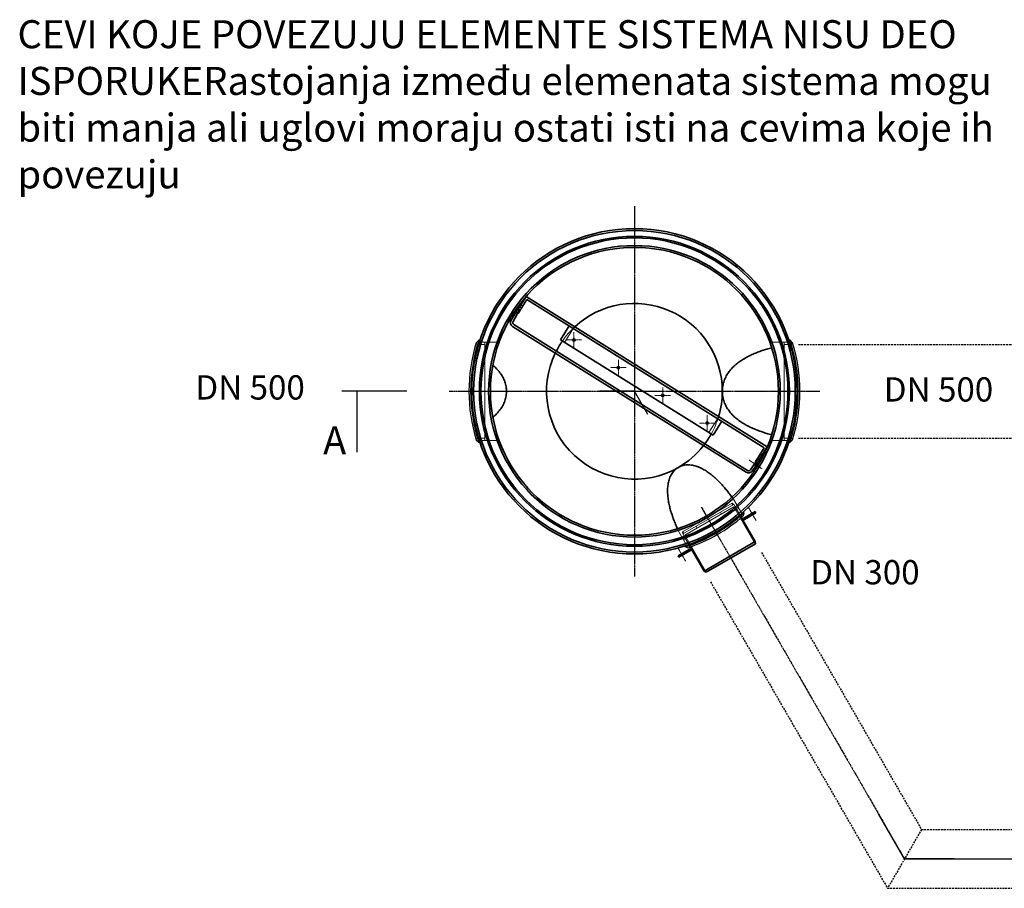
# Model space of a CAD drawing. Units: millimetres. Extents: x 30255 to 45001, y 200624 to 219202.
# Drawn here: x 30355 to 35621, y 208877 to 213525 of the extents above; entities that cross this region are included whole.
import ezdxf

# ---------------------------------------------------------------- set-up
doc = ezdxf.new("R2010")
doc.units = ezdxf.units.MM
for name, pattern in [('AM_ISO08W050', [18, 12, -1.5, 3, -1.5]), ('CHAIN', [0.3543, 0.2362, -0.0295, 0.0591, -0.0295]), ('DASHED', [0]), ('GESTRICHELT', [0.75, 0.5, -0.25])]:
    doc.linetypes.add(name, pattern=pattern)
for name, color, linetype, lineweight in [('AM_7', 4, 'AM_ISO08W050', 25), ('Osa (ISO)', 1, 'Continuous', 9), ('Skrytá (ISO)', 1, 'DASHED', 18), ('Středová značka (ISO)', 1, 'Continuous', 9), ('tekst', 253, 'Continuous', 9), ('Viditelná (ISO)', 7, 'Continuous', 35)]:
    doc.layers.add(name, color=color, linetype=linetype, lineweight=lineweight)
doc.styles.get("Standard").update_dxf_attribs({"font": 'ISOCP.SHX'})
doc.styles.add('Trebuchet MS', font='trebuc.ttf')
doc.dimstyles.get("Standard").update_dxf_attribs({"dimtxt": 0.18, "dimasz": 0.18, "dimexe": 0.18, "dimexo": 0.0625, "dimgap": 0.09, "dimtad": 0, "dimtih": 1, "dimtoh": 1, "dimdec": 4, "dimzin": 0, "dimdsep": 46, "dimtxsty": 'Standard', "dimcen": 0.09, "dimadec": 0, "dimazin": 0, "dimtfac": 1, "dimtdec": 4, "dimtofl": 0, "dimtmove": 0, "dimatfit": 3, "dimfxl": 0, "dimtolj": 1, "dimtzin": 0, "dimarcsym": 0})

msp = doc.modelspace()

# ---------------------------------------------------------------- linework, layer by layer
for p, q in [((32797.4, 211796.7), (32810.9, 211809.6)), ((34489.2, 211796.7), (34475.6, 211809.6)), ((32425.8, 211536.6), (32078.3, 211536.6)), ((33643.3, 211536.6), (33455.7, 211536.6)), ((33715.1, 211412.2), (33643.3, 211536.6)), ((32797.4, 211276.4), (32810.9, 211263.6)), ((34489.2, 211276.4), (34475.6, 211263.6)), ((34228.2, 210884.5), (34225.1, 210869.8)), ((33915.6, 210704), (33929.8, 210699.3)), ((35087.7, 209034.7), (34948.5, 209275.9)), ((35354.1, 209034.9), (35087.7, 209034.7))]:
    msp.add_line(p, q)
at = {"color": 2, "linetype": 'GESTRICHELT', "lineweight": -2, "ltscale": 20}
for p, q in [((34520.8, 211786.6), (41451.9, 211787)), ((34520.8, 211286.6), (41451.9, 211287)), ((34323.1, 210674.1), (35178.6, 209192.2)), ((34050.3, 210516.6), (34996.8, 208877.2)), ((35178.6, 209192.2), (34996.8, 208877.2)), ((35178.6, 209192.2), (36775.4, 209192.2)), ((34996.8, 208877.2), (36775.7, 208877.2))]:
    msp.add_line(p, q, dxfattribs=at)
for radius, start, end in [(876, 161.8417, 198.1583), (870, 161.712, 198.288), (870, 341.712, 18.288), (876, 341.8417, 18.1583), (885, 162.9054, 197.0946), (885, 342.9054, 17.0946), (870, 288.0258, 311.9742), (876, 288.109, 311.891), (885, 288.8922, 311.1078)]:
    msp.add_arc((33643.3, 211536.6), radius, start, end)
at = {"layer": 'AM_7', "ltscale": 0.5}
for p, q in [((33643.3, 212527.2), (33643.3, 210545.9)), ((32651.8, 211536.6), (34634.8, 211536.6))]:
    msp.add_line(p, q, dxfattribs=at)
at = {"layer": 'AM_7'}
for p, q in [((34002.6, 210914.3), (35087.7, 209034.7)), ((35087.7, 209034.7), (37990.2, 209036))]:
    msp.add_line(p, q, dxfattribs=at)
at = {"layer": 'Osa (ISO)', "linetype": 'CHAIN', "ltscale": 12.0565}
for p, q in [((32851, 211536.6), (32730.5, 211536.6)), ((34435.5, 211536.6), (34556, 211536.6)), ((34039.4, 210850.5), (34099.7, 210746.1))]:
    msp.add_line(p, q, dxfattribs=at)
at = {"layer": 'Osa (ISO)', "linetype": 'CHAIN', "ltscale": 13.770205}
for p, q in [((32955.3, 211536.6), (32778.3, 211536.6)), ((34331.2, 211536.6), (34508.3, 211536.6))]:
    msp.add_line(p, q, dxfattribs=at)
at = {"layer": 'Osa (ISO)', "linetype": 'CHAIN', "ltscale": 6.489351}
msp.add_line((34325.2, 211122.2), (34256, 211168.9), dxfattribs=at)
at = {"layer": 'Osa (ISO)', "linetype": 'CHAIN', "ltscale": 13.508891}
msp.add_line((34000.9, 210917.2), (34087.7, 210766.8), dxfattribs=at)
at = {"layer": 'Osa (ISO)', "linetype": 'CHAIN', "ltscale": 6.178213}
for p, q in [((34253.8, 210914.2), (34293.5, 210845.4)), ((33916.8, 210627.9), (33877, 210696.7))]:
    msp.add_line(p, q, dxfattribs=at)
at = {"layer": 'Skrytá (ISO)', "ltscale": 2.609341}
for p, q in [((33011.3, 211959.4), (33021.7, 211976)), ((34310.7, 211170.5), (34300.3, 211153.9))]:
    msp.add_line(p, q, dxfattribs=at)
at = {"layer": 'Skrytá (ISO)', "ltscale": 1.253456}
for p, q in [((33019.3, 211954.4), (33011.3, 211959.4)), ((34300.3, 211153.9), (34292.4, 211158.9))]:
    msp.add_line(p, q, dxfattribs=at)
at = {"layer": 'Skrytá (ISO)', "ltscale": 1.599072}
for p, q in [((33039.5, 211981.9), (33029.3, 211988.2)), ((33045.9, 211992.1), (33035.7, 211998.4)), ((33010.2, 211938.7), (32999.8, 211944.7)), ((33016.2, 211949.1), (33005.8, 211955.1)), ((34318.4, 211182.8), (34308.2, 211189.1)), ((34324.7, 211192.9), (34314.5, 211199.3)), ((34292.2, 211137.2), (34282.2, 211143.9)), ((34298.9, 211147.1), (34288.9, 211153.9)), ((34103.7, 210890.2), (34109.7, 210879.8)), ((33972.9, 210814.7), (33978.9, 210804.3))]:
    msp.add_line(p, q, dxfattribs=at)
at = {"layer": 'Skrytá (ISO)', "ltscale": 11.283043}
for p, q in [((33270, 211797.8), (33323, 211882.6)), ((34094.7, 211400.4), (34041.7, 211315.6))]:
    msp.add_line(p, q, dxfattribs=at)
at = {"layer": 'Skrytá (ISO)', "ltscale": 11.915217}
for p, q in [((32919.6, 211799.6), (32814, 211799.6)), ((34367, 211799.6), (34472.6, 211799.6)), ((32919.6, 211273.6), (32814, 211273.6)), ((34367, 211273.6), (34472.6, 211273.6))]:
    msp.add_line(p, q, dxfattribs=at)
at = {"layer": 'Skrytá (ISO)', "ltscale": 10.880077}
for p, q in [((32843.3, 211799.6), (32814, 211799.6)), ((32843.3, 211799.6), (32843.3, 211273.6)), ((34443.3, 211273.6), (34443.3, 211799.6)), ((34443.3, 211799.6), (34472.6, 211799.6)), ((32843.3, 211786.6), (32810.8, 211786.6)), ((34443.3, 211786.6), (34475.7, 211786.6)), ((32843.3, 211286.6), (32810.8, 211286.6)), ((32843.3, 211273.6), (32814, 211273.6)), ((34443.3, 211286.6), (34475.7, 211286.6)), ((34443.3, 211273.6), (34472.6, 211273.6)), ((33905.6, 210741.2), (34200.9, 210911.7)), ((34189.7, 210905.2), (34207.1, 210874.9)), ((34200.9, 210911.7), (34217.5, 210883)), ((33916.9, 210747.7), (33934.3, 210717.4)), ((33905.6, 210741.2), (33922.2, 210712.5))]:
    msp.add_line(p, q, dxfattribs=at)
at = {"layer": 'Skrytá (ISO)', "ltscale": 2.70902}
for p, q in [((32810.8, 211786.6), (32795.8, 211791.6)), ((34475.7, 211786.6), (34490.7, 211791.6)), ((32810.8, 211286.6), (32795.8, 211281.6)), ((34475.7, 211286.6), (34490.7, 211281.6)), ((34207.1, 210874.9), (34219, 210864.4)), ((33934.3, 210717.4), (33937.5, 210701.9))]:
    msp.add_line(p, q, dxfattribs=at)
at = {"layer": 'Skrytá (ISO)', "ltscale": 11.536168}
for p, q in [((34166.4, 210971.5), (34217.5, 210883)), ((33871.1, 210801), (33922.2, 210712.5))]:
    msp.add_line(p, q, dxfattribs=at)
at = {"layer": 'Skrytá (ISO)', "ltscale": 13.514064}
msp.add_line((33901.2, 210784.8), (34165.3, 210937.3), dxfattribs=at)
at = {"layer": 'Skrytá (ISO)', "ltscale": 12.883521}
msp.add_line((34174.7, 210931.2), (33901.9, 210773.7), dxfattribs=at)
at = {"layer": 'Skrytá (ISO)', "ltscale": 13.425447}
msp.add_line((34175.5, 210917.8), (33913.1, 210766.3), dxfattribs=at)
at = {"layer": 'Skrytá (ISO)', "ltscale": 1.332543}
for p, q in [((34169.5, 210928.2), (34164.5, 210936.8)), ((33907.1, 210776.7), (33902.1, 210785.3))]:
    msp.add_line(p, q, dxfattribs=at)
at = {"layer": 'Skrytá (ISO)', "ltscale": 1.48984}
for p, q in [((34165.3, 210937.3), (34174.7, 210931.2)), ((33901.2, 210784.8), (33901.9, 210773.7))]:
    msp.add_line(p, q, dxfattribs=at)
at = {"layer": 'Skrytá (ISO)', "ltscale": 11.106707}
for p, q in [((34207.5, 210874.3), (34174.7, 210931.2)), ((33934.7, 210716.8), (33901.9, 210773.7))]:
    msp.add_line(p, q, dxfattribs=at)
at = {"layer": 'Skrytá (ISO)', "ltscale": 12.862669}
for p, q in [((34289.5, 210720.3), (34175.5, 210917.8)), ((34027.1, 210568.8), (33913.1, 210766.3))]:
    msp.add_line(p, q, dxfattribs=at)
at = {"layer": 'Skrytá (ISO)', "ltscale": 1.066014}
for p, q in [((34266.4, 210880.2), (34270.4, 210873.3)), ((34276.8, 210886.2), (34280.8, 210879.3)), ((33893.7, 210655.8), (33889.7, 210662.7)), ((33904.1, 210661.8), (33900.1, 210668.7))]:
    msp.add_line(p, q, dxfattribs=at)
at = {"layer": 'Skrytá (ISO)', "ltscale": 11.448256}
for start, end in [(132.7413, 145.1104), (330.8896, 343.2587)]:
    msp.add_arc((33643.3, 211536.6), 470, start, end, dxfattribs=at)
at = {"layer": 'Skrytá (ISO)', "ltscale": 1.606426}
for start, end in [(152.7333, 154.2029), (321.7971, 323.2667)]:
    msp.add_arc((33643.3, 211536.6), 470, start, end, dxfattribs=at)
at = {"layer": 'Středová značka (ISO)', "linetype": 'CHAIN', "ltscale": 6.489351}
for p, q in [((33319.8, 211853.2), (33319.8, 211769.7)), ((33361.5, 211811.5), (33278.1, 211811.5)), ((33557.2, 211704.8), (33557.2, 211621.4)), ((33598.9, 211663.1), (33515.5, 211663.1)), ((33794.7, 211556.4), (33794.7, 211473)), ((33836.4, 211514.7), (33753, 211514.7)), ((34032.1, 211408), (34032.1, 211324.6)), ((34073.9, 211366.3), (33990.4, 211366.3))]:
    msp.add_line(p, q, dxfattribs=at)
at = {"layer": 'Viditelná (ISO)'}
for p, q in [((33064.3, 212044.2), (33021.9, 211976.4)), ((33068.1, 212027.7), (33032.1, 211970)), ((33064.3, 212044.2), (34353.3, 211238.7)), ((33068.1, 212027.7), (34336.8, 211234.9)), ((33018.8, 211977.7), (32983.4, 211916.3)), ((33029.2, 211971.7), (32993.8, 211910.3)), ((33029.2, 211971.7), (33018.8, 211977.7)), ((33032.1, 211970), (33021.5, 211953.1)), ((33021.7, 211976), (33021.9, 211976.4)), ((33021.9, 211976.4), (33032.1, 211970)), ((33021.5, 211953.1), (33019.3, 211954.4)), ((32991.5, 211884), (34241.2, 211103.1)), ((34247.6, 211113.2), (32997.9, 211894.1)), ((33294.4, 211886.3), (33247.8, 211811.6)), ((32817.2, 211809.6), (32810.9, 211809.6)), ((33247.8, 211811.6), (34063.9, 211301.7)), ((34469.3, 211809.6), (34475.6, 211809.6)), ((34063.9, 211301.7), (34110.5, 211376.3)), ((32817.2, 211263.6), (32810.9, 211263.6)), ((34336.8, 211234.9), (34300.8, 211177.3)), ((34353.3, 211238.7), (34310.9, 211170.9)), ((34469.3, 211263.6), (34475.6, 211263.6)), ((34303.5, 211175.4), (34263.9, 211116.7)), ((34273.8, 211110), (34313.4, 211168.7)), ((34290.2, 211160.3), (34300.8, 211177.3)), ((34300.8, 211177.3), (34310.9, 211170.9)), ((34303.5, 211175.4), (34313.4, 211168.7)), ((34310.9, 211170.9), (34310.7, 211170.5)), ((34292.4, 211158.9), (34290.2, 211160.3)), ((34219.7, 210853.2), (34207.5, 210874.3)), ((34218.6, 210852.6), (34288.9, 210893.2)), ((34222.6, 210845.7), (34218.6, 210852.6)), ((34222.6, 210845.7), (34292.9, 210886.3)), ((34225.1, 210889.8), (34228.2, 210884.5)), ((34288.9, 210893.2), (34292.9, 210886.3)), ((34289.7, 210732), (34223.7, 210846.3)), ((33948, 210696.4), (33877.6, 210655.7)), ((33912.5, 210709.3), (33915.6, 210704)), ((33946.9, 210695.7), (33934.7, 210716.8)), ((33948, 210696.4), (33952, 210689.4)), ((34016.9, 210574.5), (34289.7, 210732)), ((34290.3, 210720.8), (34026.2, 210568.3)), ((34290.3, 210720.8), (34289.7, 210732)), ((33877.6, 210655.7), (33881.6, 210648.8)), ((33952, 210689.4), (33881.6, 210648.8)), ((34016.9, 210574.5), (33950.9, 210688.8)), ((34026.2, 210568.3), (34016.9, 210574.5))]:
    msp.add_line(p, q, dxfattribs=at)
at = {"layer": 'Viditelná (ISO)', "flags": 128}
for points in [[(34113.3, 211536.6), (34113.4, 211543.5), (34113.9, 211550.6), (34114.6, 211557.6), (34115.7, 211564.7), (34117, 211571.8), (34118.7, 211578.8), (34120.7, 211585.8), (34122.9, 211592.6), (34125.5, 211599.3), (34128.3, 211605.9), (34131.3, 211612.4), (34134.6, 211618.7), (34138.1, 211624.8), (34141.7, 211630.6), (34145.5, 211636.3), (34149.5, 211641.7), (34153.5, 211646.9), (34157.6, 211651.9), (34161.9, 211656.9), (34166.4, 211661.7), (34170.9, 211666.4), (34175.7, 211670.9), (34180.5, 211675.4), (34185.5, 211679.8), (34190.7, 211684), (34195.9, 211688.2), (34201.2, 211692.2), (34206.7, 211696.1), (34212.2, 211700), (34217.8, 211703.7), (34223.6, 211707.3), (34229.3, 211710.8), (34235.2, 211714.2), (34241.1, 211717.5), (34247.1, 211720.8), (34253.1, 211723.9), (34259.2, 211726.9), (34265.3, 211729.8), (34271.4, 211732.7), (34277.5, 211735.4), (34283.7, 211738.1), (34289.9, 211740.6), (34296, 211743.1), (34302.2, 211745.5), (34308.3, 211747.8), (34314.4, 211750), (34320.5, 211752.2), (34326.6, 211754.2), (34332.6, 211756.2), (34338.6, 211758.1), (34344.8, 211760), (34351.1, 211761.9), (34357.5, 211763.7), (34364.1, 211765.5), (34370.7, 211767.3), (34377.3, 211769)], [(32886, 211676), (32891.1, 211671.5), (32896.2, 211666.9), (32901.1, 211662.2), (32906, 211657.3), (32910.7, 211652.2), (32915.2, 211647), (32919.6, 211641.6), (32923.9, 211636.1), (32927.9, 211630.5), (32931.8, 211624.8), (32935.4, 211618.9), (32938.9, 211612.9), (32942.1, 211606.7), (32945, 211600.5), (32947.7, 211594.1), (32950.1, 211587.7), (32952.3, 211581.1), (32954.1, 211574.4), (32955.7, 211567.7), (32957, 211560.9), (32958, 211554), (32958.6, 211547.1), (32958.9, 211540.1), (32958.9, 211533.1), (32958.6, 211526.1), (32958, 211519.1), (32957, 211512.3), (32955.7, 211505.4), (32954.1, 211498.7), (32952.3, 211492.1), (32950.1, 211485.5), (32947.7, 211479), (32945, 211472.7), (32942.1, 211466.4), (32938.9, 211460.3), (32935.4, 211454.3), (32931.8, 211448.4), (32927.9, 211442.6), (32923.9, 211437), (32919.6, 211431.5), (32915.2, 211426.2), (32910.7, 211421), (32906, 211415.9), (32901.1, 211411), (32896.2, 211406.2), (32891.1, 211401.6), (32886, 211397.2)], [(34377.3, 211304.1), (34370.7, 211305.8), (34364.1, 211307.6), (34357.5, 211309.4), (34351.1, 211311.3), (34344.8, 211313.2), (34338.6, 211315.1), (34332.6, 211317), (34326.6, 211318.9), (34320.5, 211321), (34314.4, 211323.1), (34308.3, 211325.4), (34302.2, 211327.7), (34296, 211330), (34289.9, 211332.5), (34283.7, 211335.1), (34277.5, 211337.7), (34271.4, 211340.5), (34265.3, 211343.3), (34259.2, 211346.2), (34253.1, 211349.3), (34247.1, 211352.4), (34241.1, 211355.6), (34235.2, 211358.9), (34229.3, 211362.3), (34223.6, 211365.9), (34217.8, 211369.5), (34212.2, 211373.2), (34206.7, 211377), (34201.2, 211380.9), (34195.9, 211385), (34190.7, 211389.1), (34185.5, 211393.4), (34180.5, 211397.7), (34175.7, 211402.2), (34170.9, 211406.8), (34166.4, 211411.5), (34161.9, 211416.3), (34157.6, 211421.2), (34153.5, 211426.2), (34149.5, 211431.4), (34145.5, 211436.9), (34141.7, 211442.5), (34138.1, 211448.4), (34134.6, 211454.5), (34131.3, 211460.8), (34128.3, 211467.2), (34125.5, 211473.8), (34122.9, 211480.5), (34120.7, 211487.4), (34118.7, 211494.4), (34117, 211501.4), (34115.7, 211508.4), (34114.6, 211515.5), (34113.9, 211522.6), (34113.4, 211529.6), (34113.3, 211536.6)], [(33873.7, 210801.9), (33870.9, 210807.9), (33868.2, 210814), (33865.5, 210820.1), (33862.9, 210826.2), (33860.3, 210832.3), (33857.8, 210838.3), (33855.4, 210844.4), (33853, 210850.5), (33850.8, 210856.6), (33848.5, 210862.6), (33846.4, 210868.7), (33844.4, 210874.8), (33842.4, 210880.8), (33840.5, 210886.8), (33838.6, 210892.9), (33836.8, 210899), (33835.1, 210905.2), (33833.4, 210911.5), (33831.8, 210917.9), (33830.3, 210924.4), (33828.9, 210930.9), (33827.5, 210937.5), (33826.3, 210944.1), (33825.1, 210950.8), (33824.1, 210957.5), (33823.1, 210964.3), (33822.4, 210971.1), (33821.7, 210977.8), (33821.2, 210984.6), (33820.8, 210991.4), (33820.6, 210998.2), (33820.6, 211004.9), (33820.7, 211011.6), (33821, 211018.3), (33821.5, 211025), (33822.2, 211031.6), (33823, 211038.1), (33824.2, 211044.6), (33825.5, 211051), (33827, 211057.4), (33828.9, 211063.7), (33831, 211070), (33833.4, 211076.4), (33836.3, 211082.7), (33839.5, 211089), (33843.1, 211095.1), (33847.1, 211101), (33851.4, 211106.7), (33856.2, 211112.1), (33861.3, 211117.1), (33866.7, 211121.7), (33872.4, 211125.8), (33878.3, 211129.5)], [(33878.3, 211129.5), (33884.4, 211132.8), (33890.9, 211135.7), (33897.6, 211138), (33904.5, 211139.9), (33911.5, 211141.4), (33918.6, 211142.3), (33925.7, 211142.8), (33932.8, 211142.9), (33939.8, 211142.5), (33946.8, 211141.8), (33953.5, 211140.7), (33960, 211139.4), (33966.4, 211137.8), (33972.6, 211136), (33978.9, 211134), (33985, 211131.7), (33991.2, 211129.2), (33997.2, 211126.5), (34003.2, 211123.5), (34009.2, 211120.5), (34015.1, 211117.2), (34020.9, 211113.8), (34026.6, 211110.2), (34032.3, 211106.5), (34037.9, 211102.7), (34043.5, 211098.7), (34048.9, 211094.7), (34054.3, 211090.5), (34059.6, 211086.2), (34064.8, 211081.9), (34070, 211077.5), (34075, 211073), (34079.9, 211068.5), (34084.8, 211063.9), (34089.5, 211059.4), (34094.1, 211054.8), (34098.6, 211050.1), (34103.1, 211045.5), (34107.4, 211040.9), (34111.6, 211036.3), (34115.9, 211031.5), (34120.1, 211026.7), (34124.3, 211021.8), (34128.4, 211016.9), (34132.5, 211011.9), (34136.6, 211006.8), (34140.7, 211001.7), (34144.7, 210996.5), (34148.7, 210991.2), (34152.7, 210985.9), (34156.6, 210980.5), (34160.5, 210975.1), (34164.3, 210969.6)]]:
    msp.add_lwpolyline(points, dxfattribs=at)
at = {"layer": 'Viditelná (ISO)'}
for centre, radius in [((33643.3, 211536.6), 870), ((33643.3, 211536.6), 860), ((33643.3, 211536.6), 829), ((33643.3, 211536.6), 821), ((33643.3, 211536.6), 780), ((33643.3, 211536.6), 770), ((33319.8, 211811.5), 6), ((33557.2, 211663.1), 6), ((33794.7, 211514.7), 6), ((34032.1, 211366.3), 6)]:
    msp.add_circle(centre, radius, dxfattribs=at)
for centre, radius, start, end in [((33643.3, 211536.6), 470, 0, 132.7413), ((33004.2, 211904.3), 24, 150, 238), ((33004.2, 211904.3), 12, 150, 238), ((33643.3, 211536.6), 470, 145.1104, 152.7333), ((33643.3, 211536.6), 470, 154.2029, 300), ((33643.3, 211536.6), 470, 343.2587, 0), ((33643.3, 211536.6), 470, 323.2667, 330.8896), ((33643.3, 211536.6), 470, 300, 321.7971), ((34253.9, 211123.4), 12, 238, 326), ((34253.9, 211123.4), 24, 238, 326)]:
    msp.add_arc(centre, radius, start, end, dxfattribs=at)

# ---------------------------------------------------------------- texts
msp.add_text('A', height=150, rotation=0.0056).set_placement((31977.8, 211198.4))
at = {"layer": 'tekst', "style": 'Trebuchet MS'}
for s, insert, char_height, width, attachment_point in [('CEVI KOJE POVEZUJU ELEMENTE SISTEMA NISU DEO ISPORUKE\\PRastojanja između elemenata sistema mogu biti manja ali uglovi moraju ostati isti na cevima koje ih povezuju', (30343.6, 212575.4), 150, 5346.339, 7), ('DN 500', (31587.8, 211540.5), 130, 1843.29, 5), ('DN 500', (35269.5, 211529.7), 130, 1843.29, 5), ('DN 300', (34875.8, 210551.6), 130, 1843.29, 5)]:
    msp.add_mtext(s, dxfattribs=dict(at, insert=insert, char_height=char_height, width=width, attachment_point=attachment_point))

# ---------------------------------------------------------------- leaders
at = {"lineweight": -2}
msp.add_leader([(32158.3, 211536.6), (32158.3, 211211.1)], dimstyle='Standard', override={"dimscale": 30, "dimgap": 1.7, "dimtad": 0}, dxfattribs=at)

doc.saveas('drawing.dxf')
